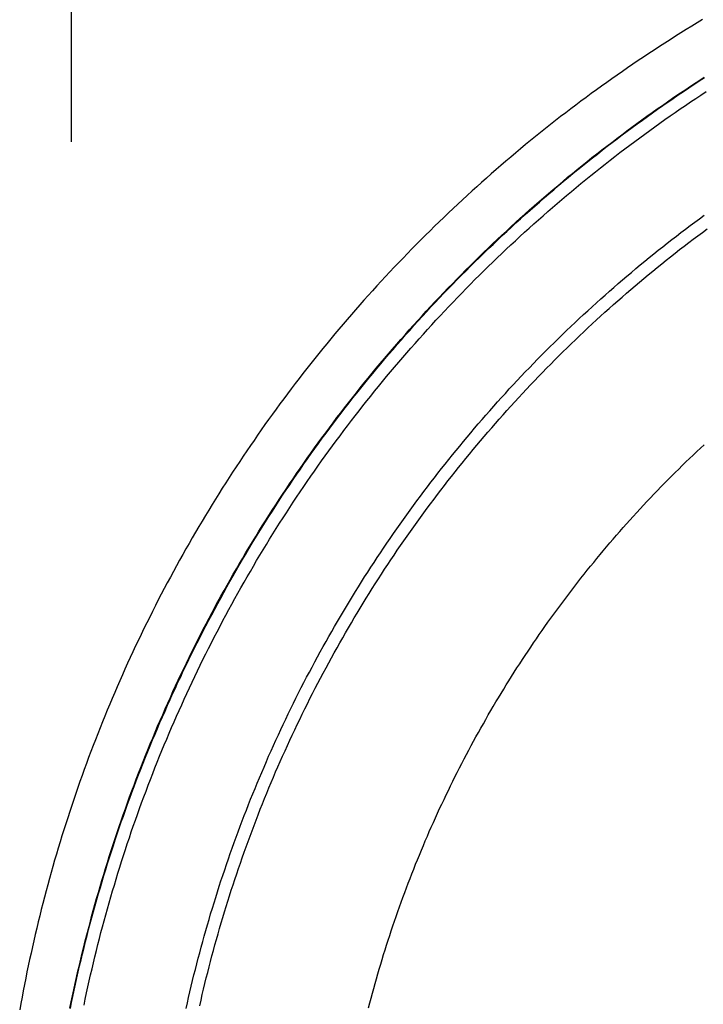
# Model space of a CAD drawing. Units: millimetres. Extents: x 0 to 841, y 0 to 594.
# Drawn here: x 537 to 544, y 461 to 472 of the extents above; entities that cross this region are included whole.
import ezdxf

# ---------------------------------------------------------------- set-up
doc = ezdxf.new("R2010")
doc.units = ezdxf.units.MM
doc.layers.add('SLD-0', color=179, linetype='Continuous')

msp = doc.modelspace()

# ---------------------------------------------------------------- linework, layer by layer
at = {"layer": 'SLD-0'}
for p, q in [((537.422, 472.804), (537.422, 470.304)), ((543.884, 471.531), (543.828, 471.497)), ((543.94, 471.565), (543.884, 471.531)), ((543.716, 471.428), (543.66, 471.393)), ((543.772, 471.462), (543.716, 471.428)), ((543.828, 471.497), (543.772, 471.462)), ((543.605, 471.358), (543.55, 471.322)), ((543.66, 471.393), (543.605, 471.358)), ((543.439, 471.251), (543.384, 471.215)), ((543.494, 471.287), (543.439, 471.251)), ((543.55, 471.322), (543.494, 471.287)), ((543.275, 471.142), (543.221, 471.105)), ((543.33, 471.179), (543.275, 471.142)), ((543.384, 471.215), (543.33, 471.179)), ((543.112, 471.031), (543.058, 470.993)), ((543.166, 471.068), (543.112, 471.031)), ((543.221, 471.105), (543.166, 471.068)), ((543.004, 470.955), (542.951, 470.917)), ((543.058, 470.993), (543.004, 470.955)), ((543.846, 470.899), (543.901, 470.934)), ((543.851, 470.896), (543.905, 470.932)), ((543.901, 470.934), (543.955, 470.97)), ((543.905, 470.932), (543.96, 470.967)), ((542.844, 470.84), (542.791, 470.802)), ((542.897, 470.879), (542.844, 470.84)), ((542.951, 470.917), (542.897, 470.879)), ((543.685, 470.791), (543.738, 470.827)), ((543.689, 470.788), (543.743, 470.824)), ((543.738, 470.827), (543.792, 470.863)), ((543.743, 470.824), (543.797, 470.86)), ((543.792, 470.863), (543.846, 470.899)), ((543.797, 470.86), (543.851, 470.896)), ((543.923, 470.787), (543.977, 470.822)), ((542.685, 470.723), (542.632, 470.684)), ((542.738, 470.763), (542.685, 470.723)), ((542.791, 470.802), (542.738, 470.763)), ((543.525, 470.68), (543.578, 470.717)), ((543.529, 470.678), (543.583, 470.715)), ((543.578, 470.717), (543.631, 470.754)), ((543.583, 470.715), (543.636, 470.752)), ((543.631, 470.754), (543.685, 470.791)), ((543.636, 470.752), (543.689, 470.788)), ((543.763, 470.68), (543.816, 470.716)), ((543.816, 470.716), (543.869, 470.751)), ((543.869, 470.751), (543.923, 470.787)), ((542.579, 470.644), (542.527, 470.604)), ((542.632, 470.684), (542.579, 470.644)), ((543.419, 470.606), (543.472, 470.643)), ((543.424, 470.604), (543.476, 470.641)), ((543.472, 470.643), (543.525, 470.68)), ((543.476, 470.641), (543.529, 470.678)), ((543.657, 470.607), (543.71, 470.644)), ((543.71, 470.644), (543.763, 470.68)), ((542.423, 470.523), (542.371, 470.483)), ((542.475, 470.564), (542.423, 470.523)), ((542.527, 470.604), (542.475, 470.564)), ((543.261, 470.493), (543.314, 470.531)), ((543.266, 470.49), (543.319, 470.528)), ((543.314, 470.531), (543.366, 470.568)), ((543.319, 470.528), (543.371, 470.566)), ((543.366, 470.568), (543.419, 470.606)), ((543.371, 470.566), (543.424, 470.604)), ((543.5, 470.497), (543.552, 470.534)), ((543.552, 470.534), (543.604, 470.571)), ((543.604, 470.571), (543.657, 470.607)), ((542.319, 470.442), (542.267, 470.4)), ((542.371, 470.483), (542.319, 470.442)), ((543.105, 470.377), (543.157, 470.416)), ((543.111, 470.375), (543.162, 470.414)), ((543.157, 470.416), (543.209, 470.454)), ((543.162, 470.414), (543.214, 470.452)), ((543.209, 470.454), (543.261, 470.493)), ((543.214, 470.452), (543.266, 470.49)), ((543.344, 470.385), (543.395, 470.422)), ((543.395, 470.422), (543.447, 470.46)), ((543.447, 470.46), (543.5, 470.497)), ((542.164, 470.317), (542.113, 470.275)), ((542.215, 470.359), (542.164, 470.317)), ((542.267, 470.4), (542.215, 470.359)), ((543.002, 470.299), (543.054, 470.338)), ((543.007, 470.297), (543.059, 470.336)), ((543.054, 470.338), (543.105, 470.377)), ((543.059, 470.336), (543.111, 470.375)), ((543.189, 470.27), (543.24, 470.309)), ((543.24, 470.309), (543.292, 470.347)), ((543.292, 470.347), (543.344, 470.385)), ((542.062, 470.233), (542.011, 470.19)), ((542.113, 470.275), (542.062, 470.233)), ((542.849, 470.181), (542.9, 470.22)), ((542.854, 470.178), (542.905, 470.218)), ((542.9, 470.22), (542.951, 470.26)), ((542.905, 470.218), (542.956, 470.258)), ((542.951, 470.26), (543.002, 470.299)), ((542.956, 470.258), (543.007, 470.297)), ((543.087, 470.193), (543.138, 470.232)), ((543.138, 470.232), (543.189, 470.27)), ((541.96, 470.147), (541.909, 470.104)), ((542.011, 470.19), (541.96, 470.147)), ((542.748, 470.101), (542.798, 470.141)), ((542.753, 470.098), (542.803, 470.138)), ((542.798, 470.141), (542.849, 470.181)), ((542.803, 470.138), (542.854, 470.178)), ((542.935, 470.075), (542.986, 470.115)), ((542.986, 470.115), (543.036, 470.154)), ((543.036, 470.154), (543.087, 470.193)), ((541.809, 470.018), (541.759, 469.974)), ((541.859, 470.061), (541.809, 470.018)), ((541.909, 470.104), (541.859, 470.061)), ((542.597, 469.979), (542.647, 470.02)), ((542.602, 469.976), (542.652, 470.017)), ((542.647, 470.02), (542.697, 470.06)), ((542.652, 470.017), (542.702, 470.058)), ((542.697, 470.06), (542.748, 470.101)), ((542.702, 470.058), (542.753, 470.098)), ((542.835, 469.996), (542.885, 470.036)), ((542.885, 470.036), (542.935, 470.075)), ((541.709, 469.93), (541.659, 469.886)), ((541.759, 469.974), (541.709, 469.93)), ((542.497, 469.896), (542.547, 469.938)), ((542.502, 469.894), (542.552, 469.935)), ((542.547, 469.938), (542.597, 469.979)), ((542.552, 469.935), (542.602, 469.976)), ((542.685, 469.875), (542.735, 469.915)), ((542.735, 469.915), (542.785, 469.956)), ((542.785, 469.956), (542.835, 469.996)), ((541.61, 469.841), (541.56, 469.797)), ((541.659, 469.886), (541.61, 469.841)), ((542.349, 469.771), (542.399, 469.813)), ((542.354, 469.768), (542.403, 469.81)), ((542.399, 469.813), (542.448, 469.855)), ((542.403, 469.81), (542.453, 469.852)), ((542.448, 469.855), (542.497, 469.896)), ((542.453, 469.852), (542.502, 469.894)), ((542.586, 469.793), (542.636, 469.834)), ((542.636, 469.834), (542.685, 469.875)), ((541.462, 469.707), (541.414, 469.662)), ((541.511, 469.752), (541.462, 469.707)), ((541.56, 469.797), (541.511, 469.752)), ((542.252, 469.687), (542.3, 469.729)), ((542.256, 469.683), (542.305, 469.726)), ((542.3, 469.729), (542.349, 469.771)), ((542.305, 469.726), (542.354, 469.768)), ((542.439, 469.669), (542.488, 469.71)), ((542.488, 469.71), (542.537, 469.752)), ((542.537, 469.752), (542.586, 469.793)), ((541.365, 469.616), (541.317, 469.571)), ((541.414, 469.662), (541.365, 469.616)), ((542.106, 469.558), (542.154, 469.601)), ((542.11, 469.555), (542.159, 469.598)), ((542.154, 469.601), (542.203, 469.644)), ((542.159, 469.598), (542.207, 469.641)), ((542.203, 469.644), (542.252, 469.687)), ((542.207, 469.641), (542.256, 469.683)), ((542.342, 469.585), (542.391, 469.627)), ((542.391, 469.627), (542.439, 469.669)), ((541.269, 469.525), (541.221, 469.479)), ((541.317, 469.571), (541.269, 469.525)), ((542.01, 469.472), (542.058, 469.515)), ((542.014, 469.468), (542.062, 469.511)), ((542.058, 469.515), (542.106, 469.558)), ((542.062, 469.511), (542.11, 469.555)), ((542.198, 469.457), (542.246, 469.5)), ((542.246, 469.5), (542.294, 469.542)), ((542.294, 469.542), (542.342, 469.585)), ((543.86, 469.476), (543.908, 469.511)), ((543.908, 469.511), (543.956, 469.546)), ((541.174, 469.433), (541.127, 469.387)), ((541.221, 469.479), (541.174, 469.433)), ((541.915, 469.384), (541.962, 469.428)), ((541.919, 469.38), (541.966, 469.424)), ((541.962, 469.428), (542.01, 469.472)), ((541.966, 469.424), (542.014, 469.468)), ((542.102, 469.371), (542.15, 469.414)), ((542.15, 469.414), (542.198, 469.457)), ((543.717, 469.368), (543.765, 469.404)), ((543.765, 469.404), (543.812, 469.44)), ((543.812, 469.44), (543.86, 469.476)), ((543.938, 469.37), (543.986, 469.406)), ((541.033, 469.294), (540.986, 469.247)), ((541.08, 469.34), (541.033, 469.294)), ((541.127, 469.387), (541.08, 469.34)), ((541.773, 469.251), (541.82, 469.296)), ((541.82, 469.296), (541.867, 469.34)), ((541.824, 469.291), (541.871, 469.336)), ((541.867, 469.34), (541.915, 469.384)), ((541.871, 469.336), (541.919, 469.38)), ((542.008, 469.284), (542.055, 469.327)), ((542.055, 469.327), (542.102, 469.371)), ((543.576, 469.259), (543.623, 469.295)), ((543.623, 469.295), (543.67, 469.332)), ((543.67, 469.332), (543.717, 469.368)), ((543.797, 469.264), (543.844, 469.3)), ((543.844, 469.3), (543.891, 469.335)), ((543.891, 469.335), (543.938, 469.37)), ((540.94, 469.2), (540.894, 469.152)), ((540.986, 469.247), (540.94, 469.2)), ((541.679, 469.162), (541.726, 469.207)), ((541.683, 469.157), (541.73, 469.202)), ((541.726, 469.207), (541.773, 469.251)), ((541.73, 469.202), (541.777, 469.246)), ((541.777, 469.246), (541.824, 469.291)), ((541.867, 469.152), (541.914, 469.196)), ((541.914, 469.196), (541.961, 469.24)), ((541.961, 469.24), (542.008, 469.284)), ((543.482, 469.185), (543.529, 469.222)), ((543.529, 469.222), (543.576, 469.259)), ((543.657, 469.155), (543.703, 469.192)), ((543.703, 469.192), (543.75, 469.228)), ((543.75, 469.228), (543.797, 469.264)), ((540.848, 469.105), (540.802, 469.057)), ((540.894, 469.152), (540.848, 469.105)), ((541.586, 469.071), (541.633, 469.116)), ((541.59, 469.066), (541.636, 469.111)), ((541.633, 469.116), (541.679, 469.162)), ((541.636, 469.111), (541.683, 469.157)), ((541.774, 469.062), (541.82, 469.107)), ((541.82, 469.107), (541.867, 469.152)), ((543.343, 469.072), (543.389, 469.11)), ((543.389, 469.11), (543.436, 469.147)), ((543.436, 469.147), (543.482, 469.185)), ((543.564, 469.082), (543.61, 469.119)), ((543.61, 469.119), (543.657, 469.155)), ((540.757, 469.01), (540.712, 468.962)), ((540.802, 469.057), (540.757, 469.01)), ((541.494, 468.979), (541.54, 469.025)), ((541.498, 468.974), (541.544, 469.02)), ((541.54, 469.025), (541.586, 469.071)), ((541.544, 469.02), (541.59, 469.066)), ((541.682, 468.972), (541.728, 469.018)), ((541.728, 469.018), (541.774, 469.062)), ((543.205, 468.957), (543.251, 468.996)), ((543.251, 468.996), (543.297, 469.034)), ((543.297, 469.034), (543.343, 469.072)), ((543.426, 468.971), (543.472, 469.008)), ((543.472, 469.008), (543.518, 469.045)), ((543.518, 469.045), (543.564, 469.082)), ((540.667, 468.914), (540.622, 468.865)), ((540.712, 468.962), (540.667, 468.914)), ((541.357, 468.84), (541.403, 468.887)), ((541.403, 468.887), (541.448, 468.933)), ((541.406, 468.882), (541.452, 468.928)), ((541.448, 468.933), (541.494, 468.979)), ((541.452, 468.928), (541.498, 468.974)), ((541.59, 468.882), (541.636, 468.927)), ((541.636, 468.927), (541.682, 468.972)), ((543.114, 468.88), (543.159, 468.919)), ((543.159, 468.919), (543.205, 468.957)), ((543.289, 468.857), (543.335, 468.895)), ((543.335, 468.895), (543.38, 468.933)), ((543.38, 468.933), (543.426, 468.971)), ((540.578, 468.817), (540.533, 468.768)), ((540.622, 468.865), (540.578, 468.817)), ((541.267, 468.747), (541.312, 468.794)), ((541.27, 468.742), (541.315, 468.789)), ((541.312, 468.794), (541.357, 468.84)), ((541.315, 468.789), (541.361, 468.835)), ((541.361, 468.835), (541.406, 468.882)), ((541.455, 468.744), (541.5, 468.79)), ((541.5, 468.79), (541.545, 468.836)), ((541.545, 468.836), (541.59, 468.882)), ((542.978, 468.762), (543.023, 468.802)), ((543.023, 468.802), (543.069, 468.841)), ((543.069, 468.841), (543.114, 468.88)), ((543.199, 468.781), (543.244, 468.819)), ((543.244, 468.819), (543.289, 468.857)), ((540.489, 468.719), (540.445, 468.67)), ((540.533, 468.768), (540.489, 468.719)), ((541.177, 468.652), (541.222, 468.699)), ((541.181, 468.647), (541.226, 468.695)), ((541.222, 468.699), (541.267, 468.747)), ((541.226, 468.695), (541.27, 468.742)), ((541.365, 468.651), (541.41, 468.698)), ((541.41, 468.698), (541.455, 468.744)), ((542.844, 468.643), (542.889, 468.683)), ((542.889, 468.683), (542.934, 468.723)), ((542.934, 468.723), (542.978, 468.762)), ((543.065, 468.664), (543.11, 468.703)), ((543.11, 468.703), (543.154, 468.742)), ((543.154, 468.742), (543.199, 468.781)), ((540.402, 468.621), (540.358, 468.572)), ((540.445, 468.67), (540.402, 468.621)), ((541.088, 468.557), (541.132, 468.604)), ((541.092, 468.552), (541.136, 468.6)), ((541.132, 468.604), (541.177, 468.652)), ((541.136, 468.6), (541.181, 468.647)), ((541.276, 468.558), (541.321, 468.604)), ((541.321, 468.604), (541.365, 468.651)), ((542.756, 468.562), (542.8, 468.603)), ((542.8, 468.603), (542.844, 468.643)), ((542.932, 468.546), (542.976, 468.585)), ((542.976, 468.585), (543.02, 468.625)), ((543.02, 468.625), (543.065, 468.664)), ((540.315, 468.522), (540.272, 468.472)), ((540.358, 468.572), (540.315, 468.522)), ((541, 468.46), (541.044, 468.508)), ((541.004, 468.456), (541.048, 468.504)), ((541.044, 468.508), (541.088, 468.557)), ((541.048, 468.504), (541.092, 468.552)), ((541.188, 468.463), (541.232, 468.51)), ((541.232, 468.51), (541.276, 468.558)), ((542.624, 468.439), (542.667, 468.481)), ((542.667, 468.481), (542.711, 468.522)), ((542.711, 468.522), (542.756, 468.562)), ((542.844, 468.466), (542.888, 468.506)), ((542.888, 468.506), (542.932, 468.546)), ((540.23, 468.422), (540.187, 468.372)), ((540.272, 468.472), (540.23, 468.422)), ((540.912, 468.363), (540.956, 468.412)), ((540.917, 468.359), (540.961, 468.408)), ((540.956, 468.412), (541, 468.46)), ((540.961, 468.408), (541.004, 468.456)), ((541.101, 468.368), (541.145, 468.416)), ((541.145, 468.416), (541.188, 468.463)), ((542.536, 468.357), (542.58, 468.398)), ((542.58, 468.398), (542.624, 468.439)), ((542.714, 468.344), (542.757, 468.385)), ((542.757, 468.385), (542.8, 468.425)), ((542.8, 468.425), (542.844, 468.466)), ((540.145, 468.322), (540.103, 468.271)), ((540.187, 468.372), (540.145, 468.322)), ((540.826, 468.265), (540.869, 468.314)), ((540.831, 468.262), (540.874, 468.311)), ((540.869, 468.314), (540.912, 468.363)), ((540.874, 468.311), (540.917, 468.359)), ((541.015, 468.272), (541.058, 468.32)), ((541.058, 468.32), (541.101, 468.368)), ((542.45, 468.273), (542.493, 468.315)), ((542.493, 468.315), (542.536, 468.357)), ((542.627, 468.262), (542.67, 468.303)), ((542.67, 468.303), (542.714, 468.344)), ((540.061, 468.221), (540.019, 468.17)), ((540.103, 468.271), (540.061, 468.221)), ((540.74, 468.166), (540.783, 468.216)), ((540.745, 468.163), (540.788, 468.213)), ((540.783, 468.216), (540.826, 468.265)), ((540.788, 468.213), (540.831, 468.262)), ((540.887, 468.127), (540.929, 468.175)), ((540.929, 468.175), (540.972, 468.224)), ((540.972, 468.224), (541.015, 468.272)), ((542.321, 468.146), (542.364, 468.188)), ((542.364, 468.188), (542.407, 468.231)), ((542.407, 468.231), (542.45, 468.273)), ((542.499, 468.137), (542.541, 468.179)), ((542.541, 468.179), (542.584, 468.221)), ((542.584, 468.221), (542.627, 468.262)), ((539.978, 468.119), (539.937, 468.068)), ((540.019, 468.17), (539.978, 468.119)), ((540.655, 468.067), (540.697, 468.117)), ((540.661, 468.064), (540.703, 468.114)), ((540.697, 468.117), (540.74, 468.166)), ((540.703, 468.114), (540.745, 468.163)), ((540.803, 468.029), (540.845, 468.078)), ((540.845, 468.078), (540.887, 468.127)), ((542.236, 468.06), (542.279, 468.103)), ((542.279, 468.103), (542.321, 468.146)), ((542.414, 468.053), (542.456, 468.095)), ((542.456, 468.095), (542.499, 468.137)), ((539.896, 468.016), (539.855, 467.965)), ((539.937, 468.068), (539.896, 468.016)), ((540.571, 467.967), (540.613, 468.017)), ((540.577, 467.965), (540.619, 468.015)), ((540.613, 468.017), (540.655, 468.067)), ((540.619, 468.015), (540.661, 468.064)), ((540.719, 467.93), (540.761, 467.98)), ((540.761, 467.98), (540.803, 468.029)), ((542.11, 467.93), (542.152, 467.973)), ((542.152, 467.973), (542.194, 468.016)), ((542.194, 468.016), (542.236, 468.06)), ((542.33, 467.968), (542.372, 468.011)), ((542.372, 468.011), (542.414, 468.053)), ((539.815, 467.913), (539.775, 467.861)), ((539.855, 467.965), (539.815, 467.913)), ((540.488, 467.866), (540.529, 467.916)), ((540.494, 467.864), (540.536, 467.914)), ((540.529, 467.916), (540.571, 467.967)), ((540.536, 467.914), (540.577, 467.965)), ((540.637, 467.831), (540.678, 467.881)), ((540.678, 467.881), (540.719, 467.93)), ((542.027, 467.842), (542.069, 467.886)), ((542.069, 467.886), (542.11, 467.93)), ((542.205, 467.839), (542.246, 467.882)), ((542.246, 467.882), (542.288, 467.925)), ((542.288, 467.925), (542.33, 467.968)), ((539.735, 467.809), (539.695, 467.757)), ((539.775, 467.861), (539.735, 467.809)), ((540.406, 467.765), (540.447, 467.816)), ((540.412, 467.763), (540.453, 467.814)), ((540.447, 467.816), (540.488, 467.866)), ((540.453, 467.814), (540.494, 467.864)), ((540.555, 467.731), (540.596, 467.781)), ((540.596, 467.781), (540.637, 467.831)), ((541.945, 467.754), (541.986, 467.798)), ((541.986, 467.798), (542.027, 467.842)), ((542.123, 467.752), (542.164, 467.796)), ((542.164, 467.796), (542.205, 467.839)), ((539.655, 467.704), (539.616, 467.652)), ((539.695, 467.757), (539.655, 467.704)), ((540.325, 467.663), (540.366, 467.714)), ((540.331, 467.661), (540.371, 467.712)), ((540.366, 467.714), (540.406, 467.765)), ((540.371, 467.712), (540.412, 467.763)), ((540.474, 467.63), (540.514, 467.681)), ((540.514, 467.681), (540.555, 467.731)), ((541.864, 467.665), (541.905, 467.709)), ((541.905, 467.709), (541.945, 467.754)), ((542.042, 467.665), (542.082, 467.709)), ((542.082, 467.709), (542.123, 467.752)), ((539.577, 467.599), (539.538, 467.546)), ((539.616, 467.652), (539.577, 467.599)), ((540.245, 467.561), (540.285, 467.612)), ((540.251, 467.558), (540.291, 467.61)), ((540.285, 467.612), (540.325, 467.663)), ((540.291, 467.61), (540.331, 467.661)), ((540.394, 467.529), (540.434, 467.58)), ((540.434, 467.58), (540.474, 467.63)), ((541.744, 467.53), (541.784, 467.575)), ((541.784, 467.575), (541.824, 467.62)), ((541.824, 467.62), (541.864, 467.665)), ((541.921, 467.533), (541.961, 467.577)), ((541.961, 467.577), (542.001, 467.621)), ((542.001, 467.621), (542.042, 467.665)), ((539.499, 467.493), (539.461, 467.439)), ((539.538, 467.546), (539.499, 467.493)), ((540.166, 467.458), (540.206, 467.509)), ((540.171, 467.455), (540.211, 467.506)), ((540.206, 467.509), (540.245, 467.561)), ((540.211, 467.506), (540.251, 467.558)), ((540.315, 467.427), (540.354, 467.478)), ((540.354, 467.478), (540.394, 467.529)), ((541.665, 467.44), (541.704, 467.485)), ((541.704, 467.485), (541.744, 467.53)), ((541.842, 467.444), (541.881, 467.488)), ((541.881, 467.488), (541.921, 467.533)), ((539.423, 467.386), (539.385, 467.332)), ((539.461, 467.439), (539.423, 467.386)), ((540.088, 467.354), (540.127, 467.406)), ((540.093, 467.351), (540.132, 467.403)), ((540.127, 467.406), (540.166, 467.458)), ((540.132, 467.403), (540.171, 467.455)), ((540.237, 467.324), (540.276, 467.375)), ((540.276, 467.375), (540.315, 467.427)), ((541.586, 467.349), (541.625, 467.395)), ((541.625, 467.395), (541.665, 467.44)), ((541.764, 467.354), (541.803, 467.399)), ((541.803, 467.399), (541.842, 467.444)), ((539.347, 467.278), (539.31, 467.224)), ((539.385, 467.332), (539.347, 467.278)), ((540.011, 467.25), (540.05, 467.302)), ((540.015, 467.246), (540.054, 467.298)), ((540.05, 467.302), (540.088, 467.354)), ((540.054, 467.298), (540.093, 467.351)), ((540.159, 467.22), (540.198, 467.272)), ((540.198, 467.272), (540.237, 467.324)), ((541.509, 467.258), (541.548, 467.303)), ((541.548, 467.303), (541.586, 467.349)), ((541.648, 467.219), (541.686, 467.264)), ((541.686, 467.264), (541.725, 467.309)), ((541.725, 467.309), (541.764, 467.354)), ((539.272, 467.17), (539.235, 467.115)), ((539.31, 467.224), (539.272, 467.17)), ((539.935, 467.145), (539.973, 467.198)), ((539.939, 467.14), (539.977, 467.193)), ((539.973, 467.198), (540.011, 467.25)), ((539.977, 467.193), (540.015, 467.246)), ((540.083, 467.116), (540.121, 467.168)), ((540.121, 467.168), (540.159, 467.22)), ((541.395, 467.119), (541.433, 467.165)), ((541.433, 467.165), (541.471, 467.212)), ((541.471, 467.212), (541.509, 467.258)), ((541.572, 467.128), (541.61, 467.173)), ((541.61, 467.173), (541.648, 467.219)), ((543.918, 467.143), (543.956, 467.179)), ((539.198, 467.061), (539.162, 467.006)), ((539.235, 467.115), (539.198, 467.061)), ((539.86, 467.04), (539.898, 467.093)), ((539.863, 467.034), (539.901, 467.087)), ((539.898, 467.093), (539.935, 467.145)), ((539.901, 467.087), (539.939, 467.14)), ((540.007, 467.011), (540.045, 467.064)), ((540.045, 467.064), (540.083, 467.116)), ((541.32, 467.026), (541.357, 467.073)), ((541.357, 467.073), (541.395, 467.119)), ((541.496, 467.036), (541.534, 467.082)), ((541.534, 467.082), (541.572, 467.128)), ((543.805, 467.037), (543.843, 467.072)), ((543.843, 467.072), (543.881, 467.108)), ((543.881, 467.108), (543.918, 467.143)), ((539.162, 467.006), (539.125, 466.951)), ((539.786, 466.934), (539.823, 466.987)), ((539.788, 466.927), (539.825, 466.981)), ((539.823, 466.987), (539.86, 467.04)), ((539.825, 466.981), (539.863, 467.034)), ((539.933, 466.906), (539.97, 466.958)), ((539.97, 466.958), (540.007, 467.011)), ((541.245, 466.933), (541.282, 466.979)), ((541.282, 466.979), (541.32, 467.026)), ((541.422, 466.944), (541.459, 466.99)), ((541.459, 466.99), (541.496, 467.036)), ((543.694, 466.928), (543.731, 466.964)), ((543.731, 466.964), (543.768, 467.001)), ((543.768, 467.001), (543.805, 467.037)), ((539.089, 466.896), (539.053, 466.84)), ((539.125, 466.951), (539.089, 466.896)), ((539.713, 466.827), (539.749, 466.881)), ((539.714, 466.82), (539.751, 466.874)), ((539.749, 466.881), (539.786, 466.934)), ((539.751, 466.874), (539.788, 466.927)), ((539.896, 466.853), (539.933, 466.906)), ((541.172, 466.838), (541.208, 466.886)), ((541.208, 466.886), (541.245, 466.933)), ((541.348, 466.852), (541.385, 466.898)), ((541.385, 466.898), (541.422, 466.944)), ((543.583, 466.818), (543.62, 466.855)), ((543.62, 466.855), (543.657, 466.892)), ((543.657, 466.892), (543.694, 466.928)), ((539.018, 466.785), (538.982, 466.729)), ((539.053, 466.84), (539.018, 466.785)), ((539.64, 466.72), (539.676, 466.774)), ((539.641, 466.712), (539.678, 466.766)), ((539.676, 466.774), (539.713, 466.827)), ((539.678, 466.766), (539.714, 466.82)), ((539.823, 466.746), (539.859, 466.799)), ((539.859, 466.799), (539.896, 466.853)), ((541.099, 466.744), (541.135, 466.791)), ((541.135, 466.791), (541.172, 466.838)), ((541.239, 466.711), (541.275, 466.758)), ((541.275, 466.758), (541.312, 466.805)), ((541.312, 466.805), (541.348, 466.852)), ((543.51, 466.744), (543.547, 466.781)), ((543.547, 466.781), (543.583, 466.818)), ((538.947, 466.673), (538.912, 466.617)), ((538.982, 466.729), (538.947, 466.673)), ((539.569, 466.613), (539.604, 466.666)), ((539.57, 466.603), (539.605, 466.657)), ((539.604, 466.666), (539.64, 466.72)), ((539.605, 466.657), (539.641, 466.712)), ((539.75, 466.639), (539.786, 466.693)), ((539.786, 466.693), (539.823, 466.746)), ((541.027, 466.648), (541.063, 466.696)), ((541.063, 466.696), (541.099, 466.744)), ((541.168, 466.617), (541.203, 466.664)), ((541.203, 466.664), (541.239, 466.711)), ((543.402, 466.631), (543.438, 466.669)), ((543.438, 466.669), (543.474, 466.706)), ((543.474, 466.706), (543.51, 466.744)), ((538.877, 466.561), (538.843, 466.504)), ((538.912, 466.617), (538.877, 466.561)), ((539.498, 466.504), (539.534, 466.558)), ((539.534, 466.558), (539.569, 466.613)), ((539.534, 466.548), (539.57, 466.603)), ((539.679, 466.531), (539.715, 466.585)), ((539.715, 466.585), (539.75, 466.639)), ((540.921, 466.504), (540.956, 466.552)), ((540.956, 466.552), (540.992, 466.6)), ((540.992, 466.6), (541.027, 466.648)), ((541.097, 466.523), (541.132, 466.57)), ((541.132, 466.57), (541.168, 466.617)), ((543.295, 466.517), (543.331, 466.555)), ((543.331, 466.555), (543.366, 466.593)), ((543.366, 466.593), (543.402, 466.631)), ((538.843, 466.504), (538.808, 466.447)), ((539.429, 466.395), (539.464, 466.45)), ((539.463, 466.438), (539.499, 466.493)), ((539.464, 466.45), (539.498, 466.504)), ((539.499, 466.493), (539.534, 466.548)), ((539.609, 466.423), (539.644, 466.477)), ((539.644, 466.477), (539.679, 466.531)), ((540.852, 466.407), (540.886, 466.456)), ((540.886, 466.456), (540.921, 466.504)), ((541.027, 466.427), (541.062, 466.475)), ((541.062, 466.475), (541.097, 466.523)), ((543.225, 466.439), (543.26, 466.478)), ((543.26, 466.478), (543.295, 466.517)), ((538.774, 466.391), (538.74, 466.334)), ((538.808, 466.447), (538.774, 466.391)), ((539.394, 466.328), (539.429, 466.383)), ((539.395, 466.341), (539.429, 466.395)), ((539.429, 466.383), (539.463, 466.438)), ((539.539, 466.314), (539.574, 466.368)), ((539.574, 466.368), (539.609, 466.423)), ((540.783, 466.31), (540.817, 466.359)), ((540.817, 466.359), (540.852, 466.407)), ((540.958, 466.331), (540.993, 466.379)), ((540.993, 466.379), (541.027, 466.427)), ((543.12, 466.323), (543.155, 466.362)), ((543.155, 466.362), (543.19, 466.401)), ((543.19, 466.401), (543.225, 466.439)), ((538.707, 466.276), (538.673, 466.219)), ((538.74, 466.334), (538.707, 466.276)), ((539.325, 466.217), (539.36, 466.273)), ((539.327, 466.231), (539.36, 466.286)), ((539.36, 466.286), (539.395, 466.341)), ((539.36, 466.273), (539.394, 466.328)), ((539.471, 466.204), (539.505, 466.259)), ((539.505, 466.259), (539.539, 466.314)), ((540.715, 466.212), (540.749, 466.261)), ((540.749, 466.261), (540.783, 466.31)), ((540.89, 466.235), (540.924, 466.283)), ((540.924, 466.283), (540.958, 466.331)), ((543.051, 466.244), (543.085, 466.283)), ((543.085, 466.283), (543.12, 466.323)), ((538.64, 466.161), (538.607, 466.103)), ((538.673, 466.219), (538.64, 466.161)), ((539.258, 466.106), (539.292, 466.162)), ((539.259, 466.12), (539.293, 466.176)), ((539.292, 466.162), (539.325, 466.217)), ((539.293, 466.176), (539.327, 466.231)), ((539.404, 466.094), (539.437, 466.149)), ((539.437, 466.149), (539.471, 466.204)), ((540.648, 466.113), (540.681, 466.163)), ((540.681, 466.163), (540.715, 466.212)), ((540.823, 466.138), (540.856, 466.186)), ((540.856, 466.186), (540.89, 466.235)), ((542.949, 466.125), (542.983, 466.165)), ((542.983, 466.165), (543.017, 466.204)), ((543.017, 466.204), (543.051, 466.244)), ((538.574, 466.046), (538.542, 465.987)), ((538.607, 466.103), (538.574, 466.046)), ((539.191, 465.994), (539.224, 466.05)), ((539.193, 466.009), (539.226, 466.065)), ((539.224, 466.05), (539.258, 466.106)), ((539.226, 466.065), (539.259, 466.12)), ((539.37, 466.038), (539.404, 466.094)), ((540.581, 466.014), (540.615, 466.064)), ((540.615, 466.064), (540.648, 466.113)), ((540.756, 466.04), (540.789, 466.089)), ((540.789, 466.089), (540.823, 466.138)), ((542.849, 466.005), (542.882, 466.045)), ((542.882, 466.045), (542.915, 466.085)), ((542.915, 466.085), (542.949, 466.125)), ((538.542, 465.987), (538.51, 465.929)), ((539.128, 465.898), (539.161, 465.954)), ((539.158, 465.937), (539.191, 465.994)), ((539.161, 465.954), (539.193, 466.009)), ((539.304, 465.927), (539.337, 465.983)), ((539.337, 465.983), (539.37, 466.038)), ((540.516, 465.915), (540.549, 465.964)), ((540.549, 465.964), (540.581, 466.014)), ((540.658, 465.893), (540.691, 465.942)), ((540.691, 465.942), (540.723, 465.991)), ((540.723, 465.991), (540.756, 466.04)), ((542.783, 465.924), (542.816, 465.964)), ((542.816, 465.964), (542.849, 466.005)), ((538.478, 465.871), (538.446, 465.812)), ((538.51, 465.929), (538.478, 465.871)), ((539.064, 465.786), (539.096, 465.842)), ((539.093, 465.825), (539.126, 465.881)), ((539.096, 465.842), (539.128, 465.898)), ((539.126, 465.881), (539.158, 465.937)), ((539.239, 465.816), (539.272, 465.871)), ((539.272, 465.871), (539.304, 465.927)), ((540.451, 465.814), (540.484, 465.864)), ((540.484, 465.864), (540.516, 465.915)), ((540.594, 465.794), (540.626, 465.843)), ((540.626, 465.843), (540.658, 465.893)), ((542.685, 465.802), (542.718, 465.843)), ((542.718, 465.843), (542.75, 465.883)), ((542.75, 465.883), (542.783, 465.924)), ((538.415, 465.754), (538.384, 465.695)), ((538.446, 465.812), (538.415, 465.754)), ((539.029, 465.711), (539.061, 465.768)), ((539.032, 465.729), (539.064, 465.786)), ((539.061, 465.768), (539.093, 465.825)), ((539.175, 465.703), (539.207, 465.76)), ((539.207, 465.76), (539.239, 465.816)), ((540.388, 465.713), (540.42, 465.764)), ((540.42, 465.764), (540.451, 465.814)), ((540.53, 465.694), (540.562, 465.744)), ((540.562, 465.744), (540.594, 465.794)), ((542.622, 465.72), (542.653, 465.761)), ((542.653, 465.761), (542.685, 465.802)), ((538.353, 465.636), (538.322, 465.577)), ((538.384, 465.695), (538.353, 465.636)), ((538.966, 465.597), (538.998, 465.654)), ((538.969, 465.616), (539, 465.673)), ((538.998, 465.654), (539.029, 465.711)), ((539, 465.673), (539.032, 465.729)), ((539.112, 465.591), (539.144, 465.647)), ((539.144, 465.647), (539.175, 465.703)), ((540.325, 465.612), (540.356, 465.663)), ((540.356, 465.663), (540.388, 465.713)), ((540.468, 465.594), (540.499, 465.644)), ((540.499, 465.644), (540.53, 465.694)), ((542.527, 465.596), (542.558, 465.638)), ((542.558, 465.638), (542.59, 465.679)), ((542.59, 465.679), (542.622, 465.72)), ((538.322, 465.577), (538.292, 465.518)), ((538.904, 465.483), (538.935, 465.54)), ((538.907, 465.503), (538.938, 465.56)), ((538.935, 465.54), (538.966, 465.597)), ((538.938, 465.56), (538.969, 465.616)), ((539.05, 465.477), (539.081, 465.534)), ((539.081, 465.534), (539.112, 465.591)), ((540.263, 465.51), (540.294, 465.561)), ((540.294, 465.561), (540.325, 465.612)), ((540.406, 465.493), (540.437, 465.543)), ((540.437, 465.543), (540.468, 465.594)), ((542.465, 465.513), (542.496, 465.555)), ((542.496, 465.555), (542.527, 465.596)), ((538.262, 465.459), (538.233, 465.4)), ((538.292, 465.518), (538.262, 465.459)), ((538.846, 465.389), (538.877, 465.446)), ((538.873, 465.425), (538.904, 465.483)), ((538.877, 465.446), (538.907, 465.503)), ((539.019, 465.421), (539.05, 465.477)), ((540.202, 465.407), (540.232, 465.459)), ((540.232, 465.459), (540.263, 465.51)), ((540.345, 465.391), (540.375, 465.442)), ((540.375, 465.442), (540.406, 465.493)), ((542.404, 465.43), (542.434, 465.472)), ((542.434, 465.472), (542.465, 465.513)), ((538.203, 465.341), (538.174, 465.282)), ((538.233, 465.4), (538.203, 465.341)), ((538.786, 465.274), (538.816, 465.331)), ((538.813, 465.31), (538.843, 465.368)), ((538.816, 465.331), (538.846, 465.389)), ((538.843, 465.368), (538.873, 465.425)), ((538.959, 465.307), (538.989, 465.364)), ((538.989, 465.364), (539.019, 465.421)), ((540.141, 465.304), (540.171, 465.356)), ((540.171, 465.356), (540.202, 465.407)), ((540.285, 465.289), (540.315, 465.341)), ((540.315, 465.341), (540.345, 465.391)), ((542.313, 465.303), (542.343, 465.346)), ((542.343, 465.346), (542.374, 465.388)), ((542.374, 465.388), (542.404, 465.43)), ((538.174, 465.282), (538.145, 465.222)), ((538.753, 465.194), (538.783, 465.252)), ((538.757, 465.216), (538.786, 465.274)), ((538.783, 465.252), (538.813, 465.31)), ((538.899, 465.192), (538.929, 465.249)), ((538.929, 465.249), (538.959, 465.307)), ((540.082, 465.2), (540.112, 465.252)), ((540.112, 465.252), (540.141, 465.304)), ((540.225, 465.187), (540.255, 465.238)), ((540.255, 465.238), (540.285, 465.289)), ((542.254, 465.219), (542.284, 465.261)), ((542.284, 465.261), (542.313, 465.303)), ((538.117, 465.162), (538.088, 465.103)), ((538.145, 465.222), (538.117, 465.162)), ((538.695, 465.078), (538.724, 465.136)), ((538.698, 465.1), (538.727, 465.158)), ((538.724, 465.136), (538.753, 465.194)), ((538.727, 465.158), (538.757, 465.216)), ((538.841, 465.077), (538.87, 465.135)), ((538.87, 465.135), (538.899, 465.192)), ((540.023, 465.096), (540.053, 465.148)), ((540.053, 465.148), (540.082, 465.2)), ((540.167, 465.084), (540.196, 465.135)), ((540.196, 465.135), (540.225, 465.187)), ((542.167, 465.091), (542.196, 465.133)), ((542.196, 465.133), (542.225, 465.176)), ((542.225, 465.176), (542.254, 465.219)), ((538.06, 465.043), (538.033, 464.983)), ((538.088, 465.103), (538.06, 465.043)), ((538.64, 464.984), (538.669, 465.042)), ((538.666, 465.02), (538.695, 465.078)), ((538.669, 465.042), (538.698, 465.1)), ((538.812, 465.02), (538.841, 465.077)), ((539.966, 464.991), (539.994, 465.043)), ((539.994, 465.043), (540.023, 465.096)), ((540.109, 464.98), (540.138, 465.032)), ((540.138, 465.032), (540.167, 465.084)), ((542.109, 465.005), (542.138, 465.048)), ((542.138, 465.048), (542.167, 465.091)), ((538.033, 464.983), (538.005, 464.923)), ((538.584, 464.867), (538.612, 464.925)), ((538.609, 464.903), (538.637, 464.961)), ((538.612, 464.925), (538.64, 464.984)), ((538.637, 464.961), (538.666, 465.02)), ((538.755, 464.904), (538.783, 464.962)), ((538.783, 464.962), (538.812, 465.02)), ((539.909, 464.885), (539.937, 464.938)), ((539.937, 464.938), (539.966, 464.991)), ((540.053, 464.876), (540.081, 464.928)), ((540.081, 464.928), (540.109, 464.98)), ((542.052, 464.918), (542.081, 464.962)), ((542.081, 464.962), (542.109, 465.005)), ((537.978, 464.863), (537.951, 464.803)), ((538.005, 464.923), (537.978, 464.863)), ((538.553, 464.785), (538.58, 464.844)), ((538.556, 464.808), (538.584, 464.867)), ((538.58, 464.844), (538.609, 464.903)), ((538.699, 464.788), (538.727, 464.846)), ((538.727, 464.846), (538.755, 464.904)), ((539.853, 464.779), (539.881, 464.832)), ((539.881, 464.832), (539.909, 464.885)), ((539.997, 464.771), (540.024, 464.823)), ((540.024, 464.823), (540.053, 464.876)), ((541.969, 464.788), (541.996, 464.831)), ((541.996, 464.831), (542.024, 464.875)), ((542.024, 464.875), (542.052, 464.918)), ((537.924, 464.743), (537.898, 464.682)), ((537.951, 464.803), (537.924, 464.743)), ((538.498, 464.668), (538.525, 464.727)), ((538.501, 464.69), (538.528, 464.749)), ((538.525, 464.727), (538.553, 464.785)), ((538.528, 464.749), (538.556, 464.808)), ((538.644, 464.671), (538.671, 464.73)), ((538.671, 464.73), (538.699, 464.788)), ((539.798, 464.672), (539.825, 464.725)), ((539.825, 464.725), (539.853, 464.779)), ((539.969, 464.718), (539.997, 464.771)), ((541.914, 464.7), (541.941, 464.744)), ((541.941, 464.744), (541.969, 464.788)), ((537.872, 464.622), (537.846, 464.561)), ((537.898, 464.682), (537.872, 464.622)), ((538.446, 464.571), (538.473, 464.631)), ((538.47, 464.609), (538.498, 464.668)), ((538.473, 464.631), (538.501, 464.69)), ((538.616, 464.613), (538.644, 464.671)), ((539.77, 464.618), (539.798, 464.672)), ((539.914, 464.612), (539.942, 464.665)), ((539.942, 464.665), (539.969, 464.718)), ((541.86, 464.612), (541.887, 464.656)), ((541.887, 464.656), (541.914, 464.7)), ((537.846, 464.561), (537.82, 464.501)), ((538.417, 464.49), (538.444, 464.55)), ((538.42, 464.512), (538.446, 464.571)), ((538.444, 464.55), (538.47, 464.609)), ((538.563, 464.496), (538.59, 464.554)), ((538.59, 464.554), (538.616, 464.613)), ((539.717, 464.511), (539.743, 464.565)), ((539.743, 464.565), (539.77, 464.618)), ((539.861, 464.506), (539.887, 464.559)), ((539.887, 464.559), (539.914, 464.612)), ((541.78, 464.479), (541.807, 464.524)), ((541.807, 464.524), (541.833, 464.568)), ((541.833, 464.568), (541.86, 464.612)), ((537.795, 464.44), (537.77, 464.379)), ((537.82, 464.501), (537.795, 464.44)), ((538.365, 464.372), (538.391, 464.431)), ((538.367, 464.392), (538.393, 464.452)), ((538.391, 464.431), (538.417, 464.49)), ((538.393, 464.452), (538.42, 464.512)), ((538.51, 464.378), (538.537, 464.437)), ((538.537, 464.437), (538.563, 464.496)), ((539.664, 464.402), (539.69, 464.457)), ((539.69, 464.457), (539.717, 464.511)), ((539.808, 464.399), (539.834, 464.453)), ((539.834, 464.453), (539.861, 464.506)), ((541.728, 464.39), (541.754, 464.435)), ((541.754, 464.435), (541.78, 464.479)), ((537.745, 464.318), (537.721, 464.257)), ((537.77, 464.379), (537.745, 464.318)), ((538.315, 464.273), (538.341, 464.333)), ((538.339, 464.312), (538.365, 464.372)), ((538.341, 464.333), (538.367, 464.392)), ((538.459, 464.26), (538.485, 464.319)), ((538.485, 464.319), (538.51, 464.378)), ((539.612, 464.293), (539.638, 464.348)), ((539.638, 464.348), (539.664, 464.402)), ((539.756, 464.291), (539.782, 464.345)), ((539.782, 464.345), (539.808, 464.399)), ((541.677, 464.3), (541.702, 464.345)), ((541.702, 464.345), (541.728, 464.39)), ((537.721, 464.257), (537.697, 464.196)), ((538.288, 464.193), (538.313, 464.252)), ((538.289, 464.212), (538.315, 464.273)), ((538.313, 464.252), (538.339, 464.312)), ((538.434, 464.201), (538.459, 464.26)), ((539.561, 464.184), (539.586, 464.239)), ((539.586, 464.239), (539.612, 464.293)), ((539.705, 464.183), (539.73, 464.237)), ((539.73, 464.237), (539.756, 464.291)), ((541.626, 464.21), (541.651, 464.255)), ((541.651, 464.255), (541.677, 464.3)), ((537.673, 464.135), (537.649, 464.074)), ((537.697, 464.196), (537.673, 464.135)), ((538.238, 464.073), (538.263, 464.133)), ((538.239, 464.092), (538.264, 464.152)), ((538.263, 464.133), (538.288, 464.193)), ((538.264, 464.152), (538.289, 464.212)), ((538.384, 464.082), (538.409, 464.142)), ((538.409, 464.142), (538.434, 464.201)), ((539.51, 464.074), (539.535, 464.129)), ((539.535, 464.129), (539.561, 464.184)), ((539.655, 464.075), (539.679, 464.129)), ((539.679, 464.129), (539.705, 464.183)), ((541.552, 464.074), (541.576, 464.119)), ((541.576, 464.119), (541.601, 464.165)), ((541.601, 464.165), (541.626, 464.21)), ((537.626, 464.012), (537.603, 463.951)), ((537.649, 464.074), (537.626, 464.012)), ((538.189, 463.953), (538.214, 464.013)), ((538.19, 463.971), (538.215, 464.031)), ((538.214, 464.013), (538.238, 464.073)), ((538.215, 464.031), (538.239, 464.092)), ((538.335, 463.964), (538.359, 464.023)), ((538.359, 464.023), (538.384, 464.082)), ((539.461, 463.964), (539.486, 464.019)), ((539.486, 464.019), (539.51, 464.074)), ((539.605, 463.966), (539.63, 464.02)), ((539.63, 464.02), (539.655, 464.075)), ((541.503, 463.983), (541.527, 464.028)), ((541.527, 464.028), (541.552, 464.074)), ((537.603, 463.951), (537.58, 463.889)), ((538.142, 463.849), (538.166, 463.91)), ((538.165, 463.893), (538.189, 463.953)), ((538.166, 463.91), (538.19, 463.971)), ((538.311, 463.904), (538.335, 463.964)), ((539.413, 463.853), (539.437, 463.909)), ((539.437, 463.909), (539.461, 463.964)), ((539.557, 463.856), (539.581, 463.911)), ((539.581, 463.911), (539.605, 463.966)), ((541.455, 463.891), (541.479, 463.937)), ((541.479, 463.937), (541.503, 463.983)), ((537.557, 463.827), (537.535, 463.766)), ((537.58, 463.889), (537.557, 463.827)), ((538.118, 463.789), (538.142, 463.849)), ((538.118, 463.772), (538.142, 463.832)), ((538.142, 463.832), (538.165, 463.893)), ((538.264, 463.785), (538.287, 463.844)), ((538.287, 463.844), (538.311, 463.904)), ((539.389, 463.798), (539.413, 463.853)), ((539.533, 463.802), (539.557, 463.856)), ((541.408, 463.798), (541.431, 463.845)), ((541.431, 463.845), (541.455, 463.891)), ((537.535, 463.766), (537.513, 463.704)), ((538.072, 463.667), (538.095, 463.728)), ((538.072, 463.651), (538.095, 463.712)), ((538.095, 463.728), (538.118, 463.789)), ((538.095, 463.712), (538.118, 463.772)), ((538.217, 463.665), (538.24, 463.725)), ((538.24, 463.725), (538.264, 463.785)), ((539.343, 463.687), (539.366, 463.743)), ((539.366, 463.743), (539.389, 463.798)), ((539.487, 463.692), (539.51, 463.747)), ((539.51, 463.747), (539.533, 463.802)), ((541.338, 463.659), (541.361, 463.706)), ((541.361, 463.706), (541.384, 463.752)), ((541.384, 463.752), (541.408, 463.798)), ((537.491, 463.642), (537.47, 463.58)), ((537.513, 463.704), (537.491, 463.642)), ((538.026, 463.544), (538.049, 463.606)), ((538.049, 463.606), (538.072, 463.667)), ((538.049, 463.59), (538.072, 463.651)), ((538.172, 463.545), (538.195, 463.605)), ((538.195, 463.605), (538.217, 463.665)), ((539.297, 463.576), (539.32, 463.632)), ((539.32, 463.632), (539.343, 463.687)), ((539.441, 463.582), (539.464, 463.637)), ((539.464, 463.637), (539.487, 463.692)), ((541.293, 463.565), (541.316, 463.612)), ((541.316, 463.612), (541.338, 463.659)), ((537.449, 463.518), (537.428, 463.455)), ((537.47, 463.58), (537.449, 463.518)), ((538.004, 463.483), (538.026, 463.544)), ((538.005, 463.469), (538.027, 463.53)), ((538.027, 463.53), (538.049, 463.59)), ((538.15, 463.485), (538.172, 463.545)), ((539.253, 463.465), (539.275, 463.52)), ((539.275, 463.52), (539.297, 463.576)), ((539.396, 463.472), (539.419, 463.527)), ((539.419, 463.527), (539.441, 463.582)), ((541.248, 463.471), (541.271, 463.518)), ((541.271, 463.518), (541.293, 463.565)), ((537.428, 463.455), (537.407, 463.393)), ((537.96, 463.361), (537.982, 463.422)), ((537.962, 463.347), (537.983, 463.408)), ((537.982, 463.422), (538.004, 463.483)), ((537.983, 463.408), (538.005, 463.469)), ((538.107, 463.364), (538.128, 463.424)), ((538.128, 463.424), (538.15, 463.485)), ((539.209, 463.353), (539.231, 463.409)), ((539.231, 463.409), (539.253, 463.465)), ((539.353, 463.361), (539.374, 463.417)), ((539.374, 463.417), (539.396, 463.472)), ((541.205, 463.377), (541.226, 463.424)), ((541.226, 463.424), (541.248, 463.471)), ((537.387, 463.33), (537.367, 463.268)), ((537.407, 463.393), (537.387, 463.33)), ((537.918, 463.238), (537.939, 463.299)), ((537.939, 463.299), (537.96, 463.361)), ((537.94, 463.286), (537.962, 463.347)), ((538.064, 463.243), (538.085, 463.304)), ((538.085, 463.304), (538.107, 463.364)), ((539.188, 463.297), (539.209, 463.353)), ((539.31, 463.251), (539.331, 463.306)), ((539.331, 463.306), (539.353, 463.361)), ((541.162, 463.281), (541.183, 463.329)), ((541.183, 463.329), (541.205, 463.377)), ((537.347, 463.205), (537.327, 463.143)), ((537.367, 463.268), (537.347, 463.205)), ((537.897, 463.176), (537.918, 463.238)), ((537.898, 463.164), (537.919, 463.225)), ((537.919, 463.225), (537.94, 463.286)), ((538.043, 463.183), (538.064, 463.243)), ((539.146, 463.185), (539.167, 463.241)), ((539.167, 463.241), (539.188, 463.297)), ((539.289, 463.195), (539.31, 463.251)), ((541.119, 463.186), (541.14, 463.234)), ((541.14, 463.234), (541.162, 463.281)), ((537.327, 463.143), (537.308, 463.08)), ((537.856, 463.053), (537.876, 463.115)), ((537.858, 463.042), (537.878, 463.103)), ((537.876, 463.115), (537.897, 463.176)), ((537.878, 463.103), (537.898, 463.164)), ((538.002, 463.062), (538.023, 463.122)), ((538.023, 463.122), (538.043, 463.183)), ((539.105, 463.073), (539.125, 463.129)), ((539.125, 463.129), (539.146, 463.185)), ((539.248, 463.084), (539.269, 463.14)), ((539.269, 463.14), (539.289, 463.195)), ((541.078, 463.09), (541.099, 463.138)), ((541.099, 463.138), (541.119, 463.186)), ((537.289, 463.017), (537.27, 462.954)), ((537.308, 463.08), (537.289, 463.017)), ((537.836, 462.991), (537.856, 463.053)), ((537.838, 462.98), (537.858, 463.042)), ((537.962, 462.94), (537.982, 463.001)), ((537.982, 463.001), (538.002, 463.062)), ((539.065, 462.961), (539.084, 463.017)), ((539.084, 463.017), (539.105, 463.073)), ((539.208, 462.973), (539.228, 463.029)), ((539.228, 463.029), (539.248, 463.084)), ((541.017, 462.945), (541.037, 462.994)), ((541.037, 462.994), (541.058, 463.042)), ((541.058, 463.042), (541.078, 463.09)), ((537.27, 462.954), (537.252, 462.891)), ((537.797, 462.868), (537.816, 462.93)), ((537.799, 462.858), (537.818, 462.919)), ((537.816, 462.93), (537.836, 462.991)), ((537.818, 462.919), (537.838, 462.98)), ((537.943, 462.879), (537.962, 462.94)), ((539.026, 462.848), (539.045, 462.904)), ((539.045, 462.904), (539.065, 462.961)), ((539.169, 462.862), (539.188, 462.917)), ((539.188, 462.917), (539.208, 462.973)), ((540.978, 462.849), (540.998, 462.897)), ((540.998, 462.897), (541.017, 462.945)), ((537.234, 462.827), (537.216, 462.764)), ((537.252, 462.891), (537.234, 462.827)), ((537.759, 462.744), (537.778, 462.806)), ((537.761, 462.734), (537.78, 462.796)), ((537.778, 462.806), (537.797, 462.868)), ((537.78, 462.796), (537.799, 462.858)), ((537.905, 462.757), (537.924, 462.818)), ((537.924, 462.818), (537.943, 462.879)), ((538.988, 462.735), (539.007, 462.792)), ((539.007, 462.792), (539.026, 462.848)), ((539.131, 462.75), (539.15, 462.806)), ((539.15, 462.806), (539.169, 462.862)), ((540.94, 462.752), (540.959, 462.8)), ((540.959, 462.8), (540.978, 462.849)), ((537.198, 462.701), (537.181, 462.637)), ((537.216, 462.764), (537.198, 462.701)), ((537.74, 462.682), (537.759, 462.744)), ((537.742, 462.673), (537.761, 462.734)), ((537.868, 462.635), (537.886, 462.696)), ((537.886, 462.696), (537.905, 462.757)), ((538.969, 462.678), (538.988, 462.735)), ((539.094, 462.638), (539.112, 462.694)), ((539.112, 462.694), (539.131, 462.75)), ((540.902, 462.654), (540.921, 462.703)), ((540.921, 462.703), (540.94, 462.752)), ((537.181, 462.637), (537.163, 462.574)), ((537.703, 462.558), (537.721, 462.62)), ((537.706, 462.549), (537.724, 462.611)), ((537.721, 462.62), (537.74, 462.682)), ((537.724, 462.611), (537.742, 462.673)), ((537.849, 462.574), (537.868, 462.635)), ((538.932, 462.565), (538.951, 462.622)), ((538.951, 462.622), (538.969, 462.678)), ((539.075, 462.582), (539.094, 462.638)), ((540.865, 462.557), (540.884, 462.605)), ((540.884, 462.605), (540.902, 462.654)), ((537.147, 462.51), (537.13, 462.446)), ((537.163, 462.574), (537.147, 462.51)), ((537.668, 462.433), (537.685, 462.496)), ((537.67, 462.425), (537.688, 462.487)), ((537.685, 462.496), (537.703, 462.558)), ((537.688, 462.487), (537.706, 462.549)), ((537.814, 462.451), (537.832, 462.513)), ((537.832, 462.513), (537.849, 462.574)), ((538.897, 462.452), (538.915, 462.508)), ((538.915, 462.508), (538.932, 462.565)), ((539.04, 462.469), (539.057, 462.525)), ((539.057, 462.525), (539.075, 462.582)), ((540.829, 462.459), (540.847, 462.508)), ((540.847, 462.508), (540.865, 462.557)), ((537.13, 462.446), (537.114, 462.382)), ((537.65, 462.371), (537.668, 462.433)), ((537.653, 462.363), (537.67, 462.425)), ((537.779, 462.329), (537.797, 462.39)), ((537.797, 462.39), (537.814, 462.451)), ((538.862, 462.338), (538.88, 462.395)), ((538.88, 462.395), (538.897, 462.452)), ((539.005, 462.357), (539.022, 462.413)), ((539.022, 462.413), (539.04, 462.469)), ((540.795, 462.361), (540.812, 462.41)), ((540.812, 462.41), (540.829, 462.459)), ((537.098, 462.318), (537.082, 462.254)), ((537.114, 462.382), (537.098, 462.318)), ((537.617, 462.246), (537.633, 462.309)), ((537.619, 462.239), (537.636, 462.301)), ((537.633, 462.309), (537.65, 462.371)), ((537.636, 462.301), (537.653, 462.363)), ((537.763, 462.267), (537.779, 462.329)), ((538.846, 462.281), (538.862, 462.338)), ((538.971, 462.244), (538.988, 462.3)), ((538.988, 462.3), (539.005, 462.357)), ((540.76, 462.262), (540.777, 462.312)), ((540.777, 462.312), (540.795, 462.361)), ((537.067, 462.19), (537.051, 462.126)), ((537.082, 462.254), (537.067, 462.19)), ((537.584, 462.121), (537.6, 462.184)), ((537.6, 462.184), (537.617, 462.246)), ((537.603, 462.177), (537.619, 462.239)), ((537.73, 462.144), (537.746, 462.205)), ((537.746, 462.205), (537.763, 462.267)), ((538.812, 462.167), (538.829, 462.224)), ((538.829, 462.224), (538.846, 462.281)), ((538.939, 462.131), (538.955, 462.187)), ((538.955, 462.187), (538.971, 462.244)), ((540.727, 462.164), (540.744, 462.213)), ((540.744, 462.213), (540.76, 462.262)), ((537.051, 462.126), (537.037, 462.061)), ((537.568, 462.059), (537.584, 462.121)), ((537.571, 462.052), (537.587, 462.114)), ((537.587, 462.114), (537.603, 462.177)), ((537.698, 462.02), (537.714, 462.082)), ((537.714, 462.082), (537.73, 462.144)), ((538.78, 462.052), (538.796, 462.109)), ((538.796, 462.109), (538.812, 462.167)), ((538.923, 462.074), (538.939, 462.131)), ((540.695, 462.065), (540.711, 462.115)), ((540.711, 462.115), (540.727, 462.164)), ((537.022, 461.997), (537.008, 461.932)), ((537.037, 462.061), (537.022, 461.997)), ((537.537, 461.933), (537.552, 461.996)), ((537.54, 461.927), (537.555, 461.989)), ((537.552, 461.996), (537.568, 462.059)), ((537.555, 461.989), (537.571, 462.052)), ((537.683, 461.958), (537.698, 462.02)), ((538.749, 461.937), (538.765, 461.995)), ((538.765, 461.995), (538.78, 462.052)), ((538.891, 461.961), (538.907, 462.017)), ((538.907, 462.017), (538.923, 462.074)), ((540.664, 461.966), (540.679, 462.016)), ((540.679, 462.016), (540.695, 462.065)), ((537.008, 461.932), (536.993, 461.868)), ((537.522, 461.87), (537.537, 461.933)), ((537.525, 461.864), (537.54, 461.927)), ((537.652, 461.834), (537.667, 461.896)), ((537.667, 461.896), (537.683, 461.958)), ((538.719, 461.822), (538.734, 461.88)), ((538.734, 461.88), (538.749, 461.937)), ((538.861, 461.847), (538.876, 461.904)), ((538.876, 461.904), (538.891, 461.961)), ((540.633, 461.867), (540.648, 461.917)), ((540.648, 461.917), (540.664, 461.966)), ((536.98, 461.803), (536.966, 461.738)), ((536.993, 461.868), (536.98, 461.803)), ((537.492, 461.745), (537.507, 461.807)), ((537.496, 461.739), (537.51, 461.801)), ((537.507, 461.807), (537.522, 461.87)), ((537.51, 461.801), (537.525, 461.864)), ((537.638, 461.772), (537.652, 461.834)), ((538.705, 461.765), (538.719, 461.822)), ((538.832, 461.733), (538.846, 461.79)), ((538.846, 461.79), (538.861, 461.847)), ((540.603, 461.768), (540.618, 461.818)), ((540.618, 461.818), (540.633, 461.867)), ((536.953, 461.673), (536.94, 461.608)), ((536.966, 461.738), (536.953, 461.673)), ((537.464, 461.619), (537.478, 461.682)), ((537.467, 461.613), (537.481, 461.676)), ((537.478, 461.682), (537.492, 461.745)), ((537.481, 461.676), (537.496, 461.739)), ((537.609, 461.647), (537.623, 461.709)), ((537.623, 461.709), (537.638, 461.772)), ((538.676, 461.65), (538.69, 461.707)), ((538.69, 461.707), (538.705, 461.765)), ((538.803, 461.619), (538.817, 461.676)), ((538.817, 461.676), (538.832, 461.733)), ((540.575, 461.669), (540.589, 461.719)), ((540.589, 461.719), (540.603, 461.768)), ((536.94, 461.608), (536.927, 461.543)), ((537.45, 461.555), (537.464, 461.619)), ((537.454, 461.55), (537.467, 461.613)), ((537.582, 461.522), (537.595, 461.585)), ((537.595, 461.585), (537.609, 461.647)), ((538.648, 461.534), (538.662, 461.592)), ((538.662, 461.592), (538.676, 461.65)), ((538.79, 461.562), (538.803, 461.619)), ((540.547, 461.569), (540.561, 461.619)), ((540.561, 461.619), (540.575, 461.669)), ((536.915, 461.478), (536.903, 461.412)), ((536.927, 461.543), (536.915, 461.478)), ((537.423, 461.429), (537.436, 461.492)), ((537.427, 461.423), (537.44, 461.486)), ((537.436, 461.492), (537.45, 461.555)), ((537.44, 461.486), (537.454, 461.55)), ((537.568, 461.459), (537.582, 461.522)), ((538.622, 461.418), (538.635, 461.476)), ((538.635, 461.476), (538.648, 461.534)), ((538.763, 461.447), (538.776, 461.504)), ((538.776, 461.504), (538.79, 461.562)), ((540.506, 461.419), (540.52, 461.469)), ((540.52, 461.469), (540.533, 461.519)), ((540.533, 461.519), (540.547, 461.569)), ((536.903, 461.412), (536.891, 461.347)), ((537.41, 461.366), (537.423, 461.429)), ((537.414, 461.36), (537.427, 461.423)), ((537.555, 461.397), (537.568, 461.459)), ((538.609, 461.36), (538.622, 461.418)), ((538.75, 461.39), (538.763, 461.447)), ((540.493, 461.369), (540.506, 461.419))]:
    msp.add_line(p, q, dxfattribs=at)

doc.saveas('drawing.dxf')
